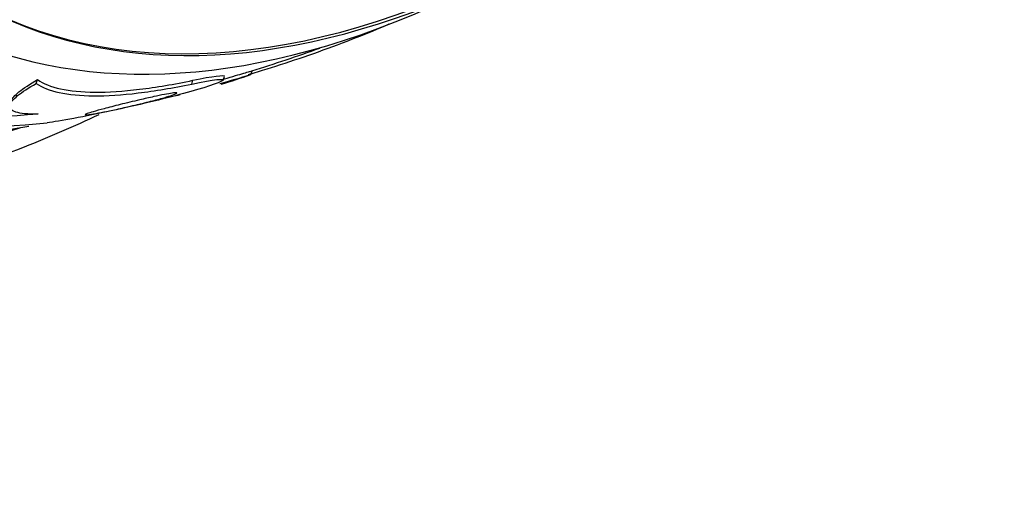
# Model space of a CAD drawing. Units: millimetres. Extents: x 0 to 835, y 0 to 1165.
# Drawn here: x 691 to 703, y 299 to 306 of the extents above; entities that cross this region are included whole.
import ezdxf
from ezdxf import colors
from ezdxf.entities.mleader import LeaderData, LeaderLine
from ezdxf.math import Vec2, Vec3

# ---------------------------------------------------------------- set-up
doc = ezdxf.new("R2010")
doc.units = ezdxf.units.MM
doc.layers.add('DV6_Défaut', color=7, linetype='Continuous')
doc.layers.add('Défaut', color=7, linetype='Continuous')

# ---------------------------------------------------------------- blocks, each defined once
blk = doc.blocks.new('_DOT')
at = {"color": 0}
blk.add_line((0, 0), (-1, 0), dxfattribs=at)
at = {"color": 0, "const_width": 0.333}
blk.add_lwpolyline([(-0.1665, 0, 1), (0.1665, 0, 1)], format="xyb", close=True, dxfattribs=at)
blk = doc.blocks.new('SE5')
at = {"layer": 'DV6_Défaut', "color": 7, "linetype": 'Continuous'}
for p, q in [((693.269, 304.85), (693.286, 304.899)), ((693.613, 304.921), (693.628, 304.967)), ((690.93, 304.811), (690.946, 304.858)), ((692.874, 304.803), (692.889, 304.85))]:
    blk.add_line(p, q, dxfattribs=at)
for centre, radius, start, end in [((687.621, 324.318), 20.26, 287.2433, 289.7782), ((687.621, 324.318), 20.3, 286.0312, 287.1535), ((691.346, 311.176), 6.651, 286.5748, 289.9289), ((691.346, 311.176), 6.651, 281.5782, 282.0049), ((713.946, 18.551), 286.799, 94.59854, 95.02038), ((689.448, 321.357), 17.117, 267.9912, 275.4306)]:
    blk.add_arc(centre, radius, start, end, dxfattribs=at)
for centre, major_axis, start_param, end_param in [((683.886, 326.474), (13.417, 23.239), 0, 3.401435), ((684.346, 326.208), (13.294, 23.026), 0, 3.446829), ((684.346, 326.208), (13.267, 22.98), 0, 3.381674), ((684.77, 325.964), (13.173, 22.816), 0, 3.441293), ((685.477, 325.555), (12.953, 22.435), 0, 3.495453), ((687.952, 324.126), (11.988, 20.764), 0, 3.616357), ((688.306, 323.922), (-11.792, -20.425), 2.64128, 6.283185), ((688.306, 323.922), (11.823, 20.477), 0, 3.64051), ((689.219, 323.395), (11, 19.053), 0, 3.141593), ((689.219, 323.395), (11.327, 19.62), 0, 3.53501), ((689.926, 322.987), (11, 19.053), 0, 3.130186), ((691.588, 322.027), (10.25, 17.754), 0, 3.141593), ((690.987, 322.374), (10.25, 17.754), 0, 3.141593), ((693.462, 320.945), (9.453, 16.373), 0, 3.72161), ((693.462, 320.945), (9.45, 16.368), 0, 3.719227), ((693.462, 320.945), (9.25, 16.021), 0, 3.462818), ((694.257, 320.486), (9, 15.588), 0, 3.519205), ((694.196, 320.521), (9, 15.588), 0, 3.141593), ((694.895, 320.118), (8.75, 15.155), 0, 3.592841), ((697.095, 318.848), (7.625, 13.207), 0, 3.811956), ((697.483, 318.624), (7.375, 12.774), 0, 4.02647), ((697.442, 318.647), (-7.375, -12.774), 0, 0.728648)]:
    blk.add_ellipse(centre, major_axis=major_axis, ratio=0.57735, start_param=start_param, end_param=end_param, dxfattribs=at)
for points, knots in [([(695.338, 305.551), (695.17, 305.473), (694.834, 305.34), (694.196, 305.11), (693.868, 305.001), (693.594, 304.922), (693.588, 304.92), (693.582, 304.918)], [0, 0, 0, 0, 0.493971, 0.493971, 0.987942, 0.987942, 1, 1, 1, 1]), ([(693.274, 304.865), (693.277, 304.866), (693.28, 304.866), (693.282, 304.867), (693.33, 304.881), (693.379, 304.895), (693.423, 304.908), (693.46, 304.919), (693.494, 304.929), (693.524, 304.938), (693.554, 304.946), (693.579, 304.954), (693.597, 304.959), (693.612, 304.964), (693.622, 304.967), (693.627, 304.968), (693.627, 304.968), (693.628, 304.968), (693.628, 304.969)], [0, 0, 0, 0, 0.016101, 0.016101, 0.016101, 0.298327, 0.298327, 0.298327, 0.529852, 0.529852, 0.529852, 0.763372, 0.763372, 0.763372, 0.968128, 0.968128, 0.968128, 1, 1, 1, 1]), ([(690.952, 304.428), (690.827, 304.425), (690.733, 304.433), (690.616, 304.47), (690.592, 304.498), (690.604, 304.568), (690.64, 304.611), (690.754, 304.704), (690.833, 304.756), (690.93, 304.811)], [0, 0, 0, 0, 0.25, 0.25, 0.5, 0.5, 0.75, 0.75, 1, 1, 1, 1]), ([(690.617, 304.591), (690.628, 304.624), (690.662, 304.662), (690.77, 304.75), (690.849, 304.802), (690.946, 304.858)], [0, 0, 0, 0, 0.469781, 0.469781, 1, 1, 1, 1]), ([(690.93, 304.811), (691.003, 304.761), (691.098, 304.722), (691.336, 304.67), (691.482, 304.656), (691.814, 304.654), (692, 304.666), (692.412, 304.716), (692.637, 304.754), (692.874, 304.803)], [0, 0, 0, 0, 0.25, 0.25, 0.5, 0.5, 0.75, 0.75, 1, 1, 1, 1]), ([(690.946, 304.858), (691.019, 304.808), (691.114, 304.769), (691.352, 304.716), (691.498, 304.702), (691.83, 304.7), (692.017, 304.712), (692.429, 304.762), (692.655, 304.8), (692.889, 304.85)], [0, 0, 0, 0, 0.25, 0.25, 0.5, 0.5, 0.75, 0.75, 1, 1, 1, 1]), ([(692.874, 304.803), (693.152, 304.861), (693.306, 304.877), (693.219, 304.816), (693.024, 304.752), (692.516, 304.614), (692.192, 304.537), (691.543, 304.398), (691.214, 304.336), (691.068, 304.317)], [0, 0, 0, 0, 0.25, 0.25, 0.5, 0.5, 0.75, 0.75, 1, 1, 1, 1]), ([(692.313, 304.575), (692.24, 304.556), (692.158, 304.537), (692.076, 304.518), (692.013, 304.504), (691.948, 304.489), (691.886, 304.476), (691.835, 304.466), (691.784, 304.455), (691.74, 304.447), (691.694, 304.438), (691.654, 304.431), (691.622, 304.426), (691.594, 304.422), (691.573, 304.419), (691.56, 304.418), (691.547, 304.417), (691.542, 304.418), (691.543, 304.42), (691.544, 304.423), (691.552, 304.427), (691.567, 304.433), (691.584, 304.439), (691.61, 304.447), (691.642, 304.456), (691.679, 304.467), (691.726, 304.48), (691.778, 304.494), (691.838, 304.51), (691.907, 304.528), (691.979, 304.546), (692.057, 304.565), (692.141, 304.586), (692.224, 304.605), (692.283, 304.619), (692.344, 304.632), (692.4, 304.645), (692.447, 304.655), (692.492, 304.664), (692.532, 304.672), (692.571, 304.679), (692.605, 304.685), (692.631, 304.689), (692.654, 304.692), (692.67, 304.693), (692.679, 304.693), (692.688, 304.693), (692.69, 304.69), (692.686, 304.687), (692.681, 304.683), (692.668, 304.677), (692.649, 304.67), (692.627, 304.662), (692.597, 304.652), (692.56, 304.641), (692.516, 304.628), (692.464, 304.613), (692.405, 304.598), (692.376, 304.59), (692.345, 304.583), (692.313, 304.575)], [0, 0, 0, 0, 0.072797, 0.072797, 0.072797, 0.128456, 0.128456, 0.128456, 0.174531, 0.174531, 0.174531, 0.221, 0.221, 0.221, 0.261669, 0.261669, 0.261669, 0.300846, 0.300846, 0.300846, 0.343323, 0.343323, 0.343323, 0.392697, 0.392697, 0.392697, 0.451574, 0.451574, 0.451574, 0.520161, 0.520161, 0.520161, 0.593507, 0.593507, 0.593507, 0.645596, 0.645596, 0.645596, 0.689051, 0.689051, 0.689051, 0.732825, 0.732825, 0.732825, 0.771891, 0.771891, 0.771891, 0.810953, 0.810953, 0.810953, 0.8547, 0.8547, 0.8547, 0.906659, 0.906659, 0.906659, 0.968939, 0.968939, 0.968939, 1, 1, 1, 1]), ([(681.439, 304.232), (681.796, 304.039), (682.462, 303.688), (683.69, 303.301), (685.01, 303.073), (686.395, 303.027), (687.824, 303.164), (689.294, 303.485), (690.597, 303.926), (691.405, 304.276), (691.715, 304.422)], [0, 0, 0, 0, 0.108198, 0.237212, 0.366873, 0.498481, 0.63298, 0.770783, 0.911687, 1, 1, 1, 1])]:
    blk.add_open_spline(points, degree=3, knots=knots, dxfattribs=at)
blk.add_open_spline([(692.889, 304.85), (693.139, 304.902), (693.287, 304.92), (693.285, 304.901)], degree=3, dxfattribs=at)

msp = doc.modelspace()

# ---------------------------------------------------------------- block references
at = {"layer": 'Défaut'}
msp.add_blockref('SE5', (0, 0), dxfattribs=at)

# ---------------------------------------------------------------- leaders
at = {"layer": 'Défaut', "color": 7, "linetype": 'Continuous'}
ml = msp.add_multileader_mtext('Standard', dxfattribs=at)
ml.set_content('{\\pxsm0.9;\\fSolid Edge ISO|b1||i0||c0|p34;\\W1.;01/02/2018\\P}', color=256)
ml.set_leader_properties()
ml.set_arrow_properties(name='DOT')
ml.build(insert=Vec2(0, 0))
ml.multileader.update_dxf_attribs({"leader_type": 0, "dogleg_length": 0, "arrow_head_size": 12})
ctx = ml.context
ctx.base_point, ctx.char_height, ctx.arrow_head_size, ctx.landing_gap_size = Vec3(747.016, 1157.46), 12, 12, 4.2
notes = []
notes.append((ctx, [(0, (0, 0, 0), (0, 0), (1, 0), 1, [])]))
ctx.mtext.insert = Vec3(749.016, 1163.58)
for ctx, leaders in notes:
    for number, flags, end, landing, length, lines in leaders:
        leader = LeaderData()
        leader.index, (leader.has_last_leader_line, leader.has_dogleg_vector, leader.attachment_direction) = number, flags
        leader.last_leader_point, leader.dogleg_vector, leader.dogleg_length = Vec3(end), Vec3(landing), length
        for number, points, colour, breaks in lines:
            line = LeaderLine()
            line.index, line.vertices, line.color, line.breaks = number, Vec3.list(points), colors.encode_raw_color(colour), breaks
            leader.lines.append(line)
        ctx.leaders.append(leader)

doc.saveas('drawing.dxf')
